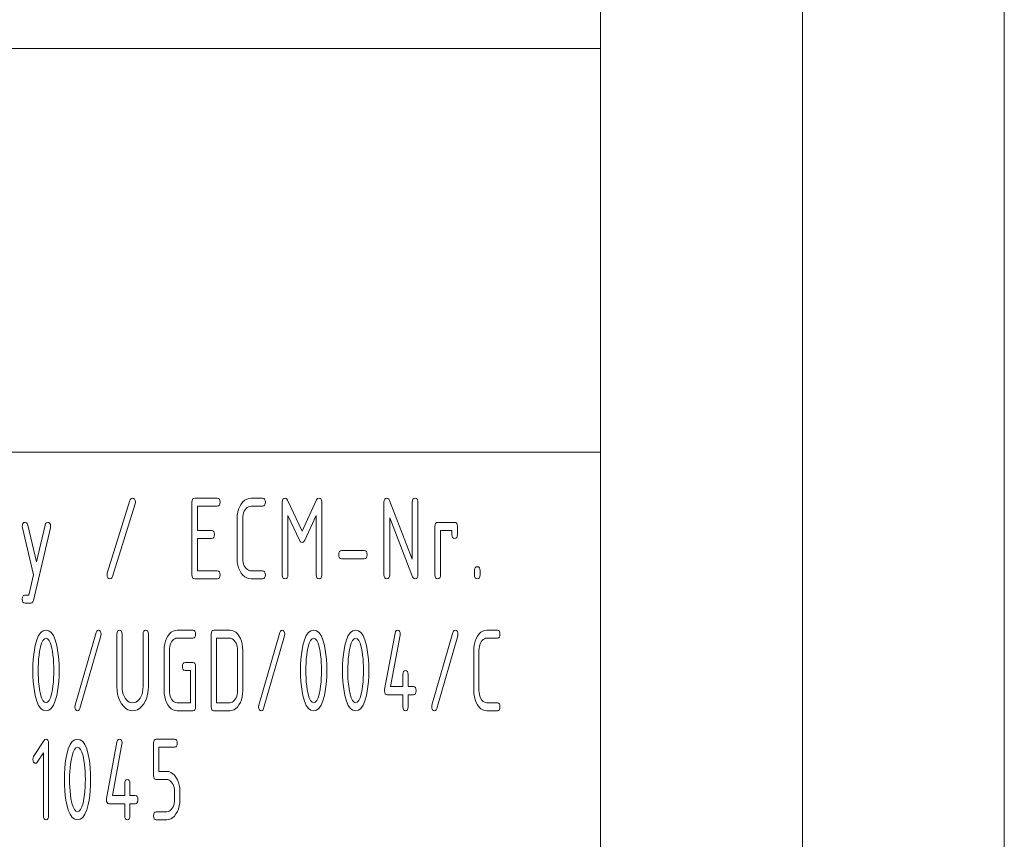
# Paper-space layout 'SHEET-001' of a CAD drawing. Units: millimetres. Extents: x 0 to 297, y 0 to 210.
# Drawn here: x 273 to 297, y 20 to 41 of the extents above; entities that cross this region are included whole.
import ezdxf

# ---------------------------------------------------------------- set-up
doc = ezdxf.new("R2010")
doc.units = ezdxf.units.MM
doc.layers.add('1', color=7, linetype='Continuous')

psp = doc.layouts.new('SHEET-001')

# ---------------------------------------------------------------- linework, layer by layer
at = {"layer": '1', "color": 18, "linetype": 'Continuous', "lineweight": 13}
for p, q in [((297, 0), (297, 210)), ((292, 5), (292, 195)), ((287, 10), (287, 190)), ((287, 40), (287, 50)), ((107, 40), (287, 40)), ((107, 40), (287, 40)), ((287, 40), (287, 10)), ((155, 30), (287, 30)), ((274.782, 27), (275.342, 28.8)), ((275.342, 28.8), (275.357, 28.833)), ((275.357, 28.833), (275.378, 28.852)), ((275.378, 28.852), (275.404, 28.859)), ((275.404, 28.859), (275.431, 28.852)), ((275.431, 28.852), (275.454, 28.83)), ((275.454, 28.83), (275.47, 28.798)), ((275.47, 28.798), (275.476, 28.76)), ((276.876, 28.759), (276.88, 28.803)), ((276.88, 28.803), (276.893, 28.834)), ((276.893, 28.834), (276.915, 28.853)), ((276.915, 28.853), (276.946, 28.859)), ((276.946, 28.859), (277.506, 28.859)), ((277.506, 28.859), (277.536, 28.853)), ((277.536, 28.853), (277.558, 28.834)), ((277.558, 28.834), (277.571, 28.803)), ((277.571, 28.803), (277.576, 28.759)), ((278.14, 28.765), (278.186, 28.806)), ((278.186, 28.806), (278.236, 28.835)), ((278.236, 28.835), (278.289, 28.853)), ((278.289, 28.853), (278.346, 28.859)), ((278.346, 28.859), (278.626, 28.859)), ((278.626, 28.859), (278.656, 28.853)), ((278.656, 28.853), (278.678, 28.834)), ((278.678, 28.834), (278.691, 28.803)), ((278.691, 28.803), (278.696, 28.759)), ((279.116, 28.759), (279.12, 28.803)), ((279.12, 28.803), (279.133, 28.834)), ((279.133, 28.834), (279.155, 28.853)), ((279.155, 28.853), (279.186, 28.859)), ((279.186, 28.859), (279.209, 28.853)), ((279.209, 28.853), (279.23, 28.837)), ((279.23, 28.837), (279.247, 28.809)), ((279.247, 28.809), (279.606, 28.041)), ((279.606, 28.041), (279.966, 28.815)), ((279.966, 28.815), (279.991, 28.848)), ((279.991, 28.848), (280.026, 28.859)), ((280.026, 28.859), (280.056, 28.853)), ((280.056, 28.853), (280.078, 28.834)), ((280.078, 28.834), (280.091, 28.803)), ((280.091, 28.803), (280.096, 28.759)), ((281.635, 28.759), (281.64, 28.803)), ((281.64, 28.803), (281.653, 28.834)), ((281.653, 28.834), (281.675, 28.853)), ((281.675, 28.853), (281.706, 28.859)), ((281.706, 28.859), (281.731, 28.852)), ((281.731, 28.852), (281.753, 28.833)), ((281.753, 28.833), (281.77, 28.8)), ((281.77, 28.8), (282.336, 27.345)), ((282.336, 28.759), (282.34, 28.803)), ((282.34, 28.803), (282.353, 28.834)), ((282.353, 28.834), (282.375, 28.853)), ((282.375, 28.853), (282.406, 28.859)), ((282.406, 28.859), (282.436, 28.853)), ((282.436, 28.853), (282.458, 28.834)), ((282.458, 28.834), (282.471, 28.803)), ((282.471, 28.803), (282.476, 28.759)), ((275.469, 28.718), (274.909, 26.918)), ((275.476, 28.76), (275.469, 28.718)), ((276.876, 26.959), (276.876, 28.759)), ((277.506, 28.659), (277.016, 28.659)), ((277.016, 28.659), (277.016, 28.059)), ((277.536, 28.665), (277.506, 28.659)), ((277.558, 28.684), (277.536, 28.665)), ((277.571, 28.715), (277.558, 28.684)), ((277.576, 28.759), (277.571, 28.715)), ((278.012, 28.515), (278.032, 28.586)), ((278.032, 28.586), (278.061, 28.651)), ((278.061, 28.651), (278.097, 28.712)), ((278.097, 28.712), (278.14, 28.765)), ((278.196, 28.571), (278.174, 28.534)), ((278.222, 28.603), (278.196, 28.571)), ((278.249, 28.627), (278.222, 28.603)), ((278.279, 28.645), (278.249, 28.627)), ((278.311, 28.655), (278.279, 28.645)), ((278.346, 28.659), (278.311, 28.655)), ((278.626, 28.659), (278.346, 28.659)), ((278.656, 28.665), (278.626, 28.659)), ((278.678, 28.684), (278.656, 28.665)), ((278.691, 28.715), (278.678, 28.684)), ((278.696, 28.759), (278.691, 28.715)), ((279.116, 26.959), (279.116, 28.759)), ((280.096, 28.759), (280.096, 26.959)), ((281.635, 26.959), (281.635, 28.759)), ((282.336, 27.345), (282.336, 28.759)), ((282.476, 28.759), (282.476, 26.959)), ((277.996, 28.359), (278, 28.439)), ((277.996, 27.359), (277.996, 28.359)), ((278, 28.439), (278.012, 28.515)), ((278.138, 28.407), (278.135, 28.359)), ((278.135, 28.359), (278.135, 27.359)), ((278.145, 28.452), (278.138, 28.407)), ((278.157, 28.495), (278.145, 28.452)), ((278.174, 28.534), (278.157, 28.495)), ((279.54, 27.819), (279.256, 28.43)), ((279.256, 28.43), (279.256, 26.959)), ((279.956, 28.43), (279.67, 27.819)), ((279.956, 26.959), (279.956, 28.43)), ((282.344, 26.909), (281.776, 28.374)), ((281.776, 28.374), (281.776, 26.959)), ((272.676, 28.159), (272.68, 28.203)), ((272.68, 28.127), (272.676, 28.159)), ((272.68, 28.203), (272.693, 28.234)), ((272.951, 26.959), (272.68, 28.127)), ((272.693, 28.234), (272.715, 28.253)), ((272.715, 28.253), (272.746, 28.259)), ((272.746, 28.259), (272.776, 28.251)), ((272.776, 28.251), (272.798, 28.229)), ((272.798, 28.229), (272.812, 28.191)), ((272.812, 28.191), (273.026, 27.277)), ((273.371, 28.127), (272.952, 26.327)), ((273.026, 27.277), (273.239, 28.191)), ((273.239, 28.191), (273.253, 28.229)), ((273.253, 28.229), (273.275, 28.251)), ((273.275, 28.251), (273.306, 28.259)), ((273.306, 28.259), (273.336, 28.253)), ((273.336, 28.253), (273.358, 28.234)), ((273.358, 28.234), (273.371, 28.203)), ((273.371, 28.203), (273.376, 28.159)), ((273.376, 28.159), (273.371, 28.127)), ((277.016, 28.059), (277.366, 28.059)), ((277.366, 28.059), (277.396, 28.053)), ((277.396, 28.053), (277.418, 28.034)), ((282.896, 28.159), (282.9, 28.203)), ((282.896, 26.959), (282.896, 28.159)), ((282.9, 28.203), (282.913, 28.234)), ((282.913, 28.234), (282.935, 28.253)), ((282.935, 28.253), (282.966, 28.259)), ((282.966, 28.259), (283.386, 28.259)), ((283.316, 28.059), (283.036, 28.059)), ((283.036, 28.059), (283.036, 26.959)), ((283.316, 27.959), (283.316, 28.059)), ((283.386, 28.259), (283.416, 28.253)), ((283.416, 28.253), (283.438, 28.234)), ((283.438, 28.234), (283.451, 28.203)), ((283.451, 28.203), (283.456, 28.159)), ((283.456, 28.159), (283.456, 27.959)), ((277.366, 27.859), (277.016, 27.859)), ((277.016, 27.859), (277.016, 27.059)), ((277.396, 27.865), (277.366, 27.859)), ((277.418, 27.884), (277.396, 27.865)), ((277.418, 28.034), (277.431, 28.003)), ((277.431, 27.915), (277.418, 27.884)), ((277.431, 28.003), (277.436, 27.959)), ((277.436, 27.959), (277.431, 27.915)), ((279.56, 27.786), (279.54, 27.819)), ((279.67, 27.819), (279.65, 27.786)), ((283.32, 27.915), (283.316, 27.959)), ((283.333, 27.884), (283.32, 27.915)), ((283.355, 27.865), (283.333, 27.884)), ((283.386, 27.859), (283.355, 27.865)), ((283.416, 27.865), (283.386, 27.859)), ((283.438, 27.884), (283.416, 27.865)), ((283.451, 27.915), (283.438, 27.884)), ((283.456, 27.959), (283.451, 27.915)), ((279.582, 27.766), (279.56, 27.786)), ((279.606, 27.759), (279.582, 27.766)), ((279.629, 27.766), (279.606, 27.759)), ((279.65, 27.786), (279.629, 27.766)), ((278, 27.278), (277.996, 27.359)), ((278.135, 27.359), (278.138, 27.311)), ((280.516, 27.459), (280.52, 27.503)), ((280.52, 27.415), (280.516, 27.459)), ((280.52, 27.503), (280.533, 27.534)), ((280.533, 27.384), (280.52, 27.415)), ((280.533, 27.534), (280.555, 27.553)), ((280.555, 27.365), (280.533, 27.384)), ((280.555, 27.553), (280.586, 27.559)), ((280.586, 27.359), (280.555, 27.365)), ((280.586, 27.559), (281.146, 27.559)), ((281.146, 27.359), (280.586, 27.359)), ((281.146, 27.559), (281.176, 27.553)), ((281.176, 27.365), (281.146, 27.359)), ((281.176, 27.553), (281.198, 27.534)), ((281.198, 27.384), (281.176, 27.365)), ((281.198, 27.534), (281.211, 27.503)), ((281.211, 27.415), (281.198, 27.384)), ((281.211, 27.503), (281.216, 27.459)), ((281.216, 27.459), (281.211, 27.415)), ((278.012, 27.202), (278, 27.278)), ((278.032, 27.132), (278.012, 27.202)), ((278.061, 27.065), (278.032, 27.132)), ((278.138, 27.311), (278.145, 27.265)), ((278.145, 27.265), (278.158, 27.223)), ((278.158, 27.223), (278.175, 27.183)), ((278.175, 27.183), (278.197, 27.147)), ((278.197, 27.147), (278.223, 27.115)), ((278.223, 27.115), (278.25, 27.09)), ((278.25, 27.09), (278.28, 27.073)), ((278.28, 27.073), (278.312, 27.062)), ((283.876, 27.059), (283.88, 27.103)), ((283.88, 27.103), (283.893, 27.134)), ((283.893, 27.134), (283.915, 27.153)), ((283.915, 27.153), (283.945, 27.159)), ((283.945, 27.159), (283.976, 27.153)), ((283.976, 27.153), (283.998, 27.134)), ((283.998, 27.134), (284.011, 27.103)), ((284.011, 27.103), (284.016, 27.059)), ((272.835, 26.459), (272.951, 26.959)), ((274.776, 26.959), (274.782, 27)), ((274.781, 26.921), (274.776, 26.959)), ((274.797, 26.888), (274.781, 26.921)), ((274.82, 26.866), (274.797, 26.888)), ((274.847, 26.859), (274.82, 26.866)), ((274.873, 26.865), (274.847, 26.859)), ((274.894, 26.885), (274.873, 26.865)), ((274.909, 26.918), (274.894, 26.885)), ((276.88, 26.915), (276.876, 26.959)), ((276.893, 26.884), (276.88, 26.915)), ((276.915, 26.865), (276.893, 26.884)), ((276.946, 26.859), (276.915, 26.865)), ((277.506, 26.859), (276.946, 26.859)), ((277.016, 27.059), (277.506, 27.059)), ((277.506, 27.059), (277.536, 27.053)), ((277.536, 26.865), (277.506, 26.859)), ((277.536, 27.053), (277.558, 27.034)), ((277.558, 26.884), (277.536, 26.865)), ((277.558, 27.034), (277.571, 27.003)), ((277.571, 26.915), (277.558, 26.884)), ((277.571, 27.003), (277.576, 26.959)), ((277.576, 26.959), (277.571, 26.915)), ((278.097, 27.004), (278.061, 27.065)), ((278.14, 26.952), (278.097, 27.004)), ((278.186, 26.911), (278.14, 26.952)), ((278.236, 26.882), (278.186, 26.911)), ((278.289, 26.865), (278.236, 26.882)), ((278.346, 26.859), (278.289, 26.865)), ((278.312, 27.062), (278.346, 27.059)), ((278.346, 27.059), (278.626, 27.059)), ((278.626, 26.859), (278.346, 26.859)), ((278.626, 27.059), (278.656, 27.053)), ((278.656, 26.865), (278.626, 26.859)), ((278.656, 27.053), (278.678, 27.034)), ((278.678, 26.884), (278.656, 26.865)), ((278.678, 27.034), (278.691, 27.003)), ((278.691, 26.915), (278.678, 26.884)), ((278.691, 27.003), (278.696, 26.959)), ((278.696, 26.959), (278.691, 26.915)), ((279.12, 26.915), (279.116, 26.959)), ((279.133, 26.884), (279.12, 26.915)), ((279.155, 26.865), (279.133, 26.884)), ((279.186, 26.859), (279.155, 26.865)), ((279.216, 26.865), (279.186, 26.859)), ((279.238, 26.884), (279.216, 26.865)), ((279.251, 26.915), (279.238, 26.884)), ((279.256, 26.959), (279.251, 26.915)), ((279.96, 26.915), (279.956, 26.959)), ((279.973, 26.884), (279.96, 26.915)), ((279.995, 26.865), (279.973, 26.884)), ((280.026, 26.859), (279.995, 26.865)), ((280.056, 26.865), (280.026, 26.859)), ((280.078, 26.884), (280.056, 26.865)), ((280.091, 26.915), (280.078, 26.884)), ((280.096, 26.959), (280.091, 26.915)), ((281.64, 26.915), (281.635, 26.959)), ((281.653, 26.884), (281.64, 26.915)), ((281.675, 26.865), (281.653, 26.884)), ((281.706, 26.859), (281.675, 26.865)), ((281.736, 26.865), (281.706, 26.859)), ((281.758, 26.884), (281.736, 26.865)), ((281.771, 26.915), (281.758, 26.884)), ((281.776, 26.959), (281.771, 26.915)), ((282.359, 26.881), (282.344, 26.909)), ((282.38, 26.864), (282.359, 26.881)), ((282.406, 26.859), (282.38, 26.864)), ((282.436, 26.865), (282.406, 26.859)), ((282.458, 26.884), (282.436, 26.865)), ((282.471, 26.915), (282.458, 26.884)), ((282.476, 26.959), (282.471, 26.915)), ((282.9, 26.915), (282.896, 26.959)), ((282.913, 26.884), (282.9, 26.915)), ((282.935, 26.865), (282.913, 26.884)), ((282.966, 26.859), (282.935, 26.865)), ((282.996, 26.865), (282.966, 26.859)), ((283.018, 26.884), (282.996, 26.865)), ((283.031, 26.915), (283.018, 26.884)), ((283.036, 26.959), (283.031, 26.915)), ((283.876, 26.959), (283.876, 27.059)), ((283.88, 26.915), (283.876, 26.959)), ((283.893, 26.884), (283.88, 26.915)), ((283.915, 26.865), (283.893, 26.884)), ((283.945, 26.859), (283.915, 26.865)), ((283.976, 26.865), (283.945, 26.859)), ((283.998, 26.884), (283.976, 26.865)), ((284.011, 26.915), (283.998, 26.884)), ((284.016, 26.959), (284.011, 26.915)), ((284.016, 27.059), (284.016, 26.959)), ((272.674, 26.359), (272.681, 26.405)), ((272.679, 26.315), (272.674, 26.359)), ((272.681, 26.405), (272.7, 26.438)), ((272.7, 26.438), (272.733, 26.456)), ((272.733, 26.456), (272.748, 26.457)), ((272.748, 26.457), (272.782, 26.458)), ((272.782, 26.458), (272.835, 26.459)), ((272.692, 26.284), (272.679, 26.315)), ((272.714, 26.265), (272.692, 26.284)), ((272.744, 26.259), (272.714, 26.265)), ((272.885, 26.259), (272.744, 26.259)), ((272.916, 26.266), (272.885, 26.259)), ((272.938, 26.289), (272.916, 26.266)), ((272.952, 26.327), (272.938, 26.289)), ((273.033, 25.346), (273.078, 25.453)), ((273.078, 25.453), (273.132, 25.529)), ((273.132, 25.529), (273.193, 25.574)), ((273.222, 25.376), (273.186, 25.336)), ((273.193, 25.574), (273.263, 25.59)), ((273.263, 25.39), (273.222, 25.376)), ((273.263, 25.59), (273.333, 25.574)), ((273.304, 25.376), (273.263, 25.39)), ((273.341, 25.336), (273.304, 25.376)), ((273.333, 25.574), (273.394, 25.528)), ((273.394, 25.528), (273.448, 25.452)), ((273.448, 25.452), (273.493, 25.345)), ((273.984, 23.73), (274.504, 25.53)), ((274.622, 25.449), (274.102, 23.649)), ((274.504, 25.53), (274.518, 25.563)), ((274.518, 25.563), (274.537, 25.583)), ((274.537, 25.583), (274.562, 25.59)), ((274.562, 25.59), (274.587, 25.582)), ((274.587, 25.582), (274.608, 25.561)), ((274.608, 25.561), (274.623, 25.529)), ((274.628, 25.491), (274.622, 25.449)), ((274.623, 25.529), (274.628, 25.491)), ((275.018, 25.49), (275.022, 25.533)), ((275.018, 24.19), (275.018, 25.49)), ((275.022, 25.533), (275.034, 25.565)), ((275.034, 25.565), (275.055, 25.583)), ((275.055, 25.583), (275.083, 25.59)), ((275.083, 25.59), (275.111, 25.583)), ((275.111, 25.583), (275.132, 25.565)), ((275.132, 25.565), (275.144, 25.533)), ((275.144, 25.533), (275.148, 25.49)), ((275.148, 25.49), (275.148, 24.19)), ((275.668, 25.49), (275.672, 25.533)), ((275.668, 24.19), (275.668, 25.49)), ((275.672, 25.533), (275.684, 25.565)), ((275.684, 25.565), (275.705, 25.583)), ((275.705, 25.583), (275.733, 25.59)), ((275.733, 25.59), (275.761, 25.583)), ((275.761, 25.583), (275.782, 25.565)), ((275.782, 25.565), (275.794, 25.533)), ((275.794, 25.533), (275.798, 25.49)), ((275.798, 25.49), (275.798, 24.19)), ((276.222, 25.316), (276.249, 25.382)), ((276.249, 25.382), (276.283, 25.443)), ((276.283, 25.443), (276.322, 25.495)), ((276.322, 25.495), (276.365, 25.537)), ((276.365, 25.537), (276.411, 25.566)), ((276.411, 25.566), (276.461, 25.584)), ((276.452, 25.375), (276.424, 25.358)), ((276.481, 25.386), (276.452, 25.375)), ((276.461, 25.584), (276.513, 25.59)), ((276.513, 25.39), (276.481, 25.386)), ((276.513, 25.59), (276.903, 25.59)), ((276.903, 25.39), (276.513, 25.39)), ((276.903, 25.59), (276.931, 25.583)), ((276.931, 25.396), (276.903, 25.39)), ((276.931, 25.583), (276.952, 25.565)), ((276.952, 25.415), (276.931, 25.396)), ((276.952, 25.565), (276.964, 25.533)), ((276.964, 25.446), (276.952, 25.415)), ((276.964, 25.533), (276.968, 25.49)), ((276.968, 25.49), (276.964, 25.446)), ((277.358, 25.49), (277.362, 25.533)), ((277.358, 23.69), (277.358, 25.49)), ((277.362, 25.533), (277.374, 25.565)), ((277.374, 25.565), (277.395, 25.583)), ((277.395, 25.583), (277.423, 25.59)), ((277.423, 25.59), (277.813, 25.59)), ((277.488, 25.39), (277.488, 23.79)), ((277.813, 25.39), (277.488, 25.39)), ((277.813, 25.59), (277.866, 25.584)), ((277.844, 25.386), (277.813, 25.39)), ((277.874, 25.375), (277.844, 25.386)), ((277.866, 25.584), (277.916, 25.566)), ((277.901, 25.358), (277.874, 25.375)), ((277.916, 25.566), (277.962, 25.537)), ((277.962, 25.537), (278.004, 25.496)), ((278.004, 25.496), (278.043, 25.444)), ((278.043, 25.444), (278.077, 25.384)), ((278.077, 25.384), (278.104, 25.318)), ((278.534, 23.73), (279.054, 25.53)), ((279.172, 25.449), (278.652, 23.649)), ((279.054, 25.53), (279.068, 25.563)), ((279.068, 25.563), (279.087, 25.583)), ((279.087, 25.583), (279.112, 25.59)), ((279.112, 25.59), (279.137, 25.582)), ((279.137, 25.582), (279.158, 25.561)), ((279.158, 25.561), (279.173, 25.529)), ((279.178, 25.491), (279.172, 25.449)), ((279.173, 25.529), (279.178, 25.491)), ((279.663, 25.346), (279.708, 25.453)), ((279.708, 25.453), (279.762, 25.529)), ((279.762, 25.529), (279.823, 25.574)), ((279.852, 25.376), (279.816, 25.336)), ((279.823, 25.574), (279.893, 25.59)), ((279.893, 25.39), (279.852, 25.376)), ((279.893, 25.59), (279.963, 25.574)), ((279.934, 25.376), (279.893, 25.39)), ((279.971, 25.336), (279.934, 25.376)), ((279.963, 25.574), (280.024, 25.528)), ((280.024, 25.528), (280.078, 25.452)), ((280.078, 25.452), (280.123, 25.345)), ((280.703, 25.346), (280.748, 25.453)), ((280.748, 25.453), (280.802, 25.529)), ((280.802, 25.529), (280.863, 25.574)), ((280.892, 25.376), (280.856, 25.336)), ((280.863, 25.574), (280.933, 25.59)), ((280.933, 25.39), (280.892, 25.376)), ((280.933, 25.59), (281.003, 25.574)), ((280.974, 25.376), (280.933, 25.39)), ((281.011, 25.336), (280.974, 25.376)), ((281.003, 25.574), (281.064, 25.528)), ((281.064, 25.528), (281.118, 25.452)), ((281.118, 25.452), (281.163, 25.345)), ((281.65, 24.117), (281.91, 25.517)), ((282.035, 25.461), (281.799, 24.19)), ((281.91, 25.517), (281.923, 25.557)), ((281.923, 25.557), (281.944, 25.581)), ((281.944, 25.581), (281.973, 25.59)), ((281.973, 25.59), (282.001, 25.583)), ((282.001, 25.583), (282.022, 25.565)), ((282.022, 25.565), (282.034, 25.533)), ((282.034, 25.533), (282.038, 25.49)), ((282.038, 25.49), (282.035, 25.461)), ((282.824, 23.73), (283.344, 25.53)), ((283.462, 25.449), (282.942, 23.649)), ((283.344, 25.53), (283.358, 25.563)), ((283.358, 25.563), (283.377, 25.583)), ((283.377, 25.583), (283.402, 25.59)), ((283.402, 25.59), (283.427, 25.582)), ((283.427, 25.582), (283.448, 25.561)), ((283.448, 25.561), (283.463, 25.529)), ((283.468, 25.491), (283.462, 25.449)), ((283.463, 25.529), (283.468, 25.491)), ((283.892, 25.316), (283.919, 25.382)), ((283.919, 25.382), (283.953, 25.443)), ((283.953, 25.443), (283.992, 25.495)), ((283.992, 25.495), (284.035, 25.537)), ((284.035, 25.537), (284.081, 25.566)), ((284.081, 25.566), (284.131, 25.584)), ((284.122, 25.375), (284.094, 25.358)), ((284.151, 25.386), (284.122, 25.375)), ((284.131, 25.584), (284.183, 25.59)), ((284.183, 25.39), (284.151, 25.386)), ((284.183, 25.59), (284.443, 25.59)), ((284.443, 25.39), (284.183, 25.39)), ((284.443, 25.59), (284.471, 25.583)), ((284.471, 25.396), (284.443, 25.39)), ((284.471, 25.583), (284.492, 25.565)), ((284.492, 25.415), (284.471, 25.396)), ((284.492, 25.565), (284.504, 25.533)), ((284.504, 25.446), (284.492, 25.415)), ((284.504, 25.533), (284.508, 25.49)), ((284.508, 25.49), (284.504, 25.446)), ((272.975, 25.101), (272.995, 25.209)), ((272.995, 25.209), (273.033, 25.346)), ((273.127, 25.176), (273.103, 25.056)), ((273.154, 25.27), (273.127, 25.176)), ((273.186, 25.336), (273.154, 25.27)), ((273.373, 25.27), (273.341, 25.336)), ((273.4, 25.177), (273.373, 25.27)), ((273.424, 25.058), (273.4, 25.177)), ((273.493, 25.345), (273.531, 25.208)), ((273.531, 25.208), (273.551, 25.1)), ((276.188, 25.09), (276.192, 25.17)), ((276.192, 25.17), (276.203, 25.246)), ((276.203, 25.246), (276.222, 25.316)), ((276.32, 25.138), (276.318, 25.09)), ((276.327, 25.183), (276.32, 25.138)), ((276.338, 25.226), (276.327, 25.183)), ((276.354, 25.265), (276.338, 25.226)), ((276.374, 25.302), (276.354, 25.265)), ((276.398, 25.333), (276.374, 25.302)), ((276.424, 25.358), (276.398, 25.333)), ((277.927, 25.333), (277.901, 25.358)), ((277.951, 25.302), (277.927, 25.333)), ((277.971, 25.265), (277.951, 25.302)), ((277.987, 25.226), (277.971, 25.265)), ((277.999, 25.183), (277.987, 25.226)), ((278.006, 25.138), (277.999, 25.183)), ((278.008, 25.09), (278.006, 25.138)), ((278.104, 25.318), (278.123, 25.247)), ((278.123, 25.247), (278.134, 25.171)), ((278.134, 25.171), (278.138, 25.09)), ((279.605, 25.101), (279.625, 25.209)), ((279.625, 25.209), (279.663, 25.346)), ((279.757, 25.176), (279.733, 25.056)), ((279.784, 25.27), (279.757, 25.176)), ((279.816, 25.336), (279.784, 25.27)), ((280.003, 25.27), (279.971, 25.336)), ((280.03, 25.177), (280.003, 25.27)), ((280.054, 25.058), (280.03, 25.177)), ((280.123, 25.345), (280.161, 25.208)), ((280.161, 25.208), (280.181, 25.1)), ((280.645, 25.101), (280.665, 25.209)), ((280.665, 25.209), (280.703, 25.346)), ((280.797, 25.176), (280.773, 25.056)), ((280.824, 25.27), (280.797, 25.176)), ((280.856, 25.336), (280.824, 25.27)), ((281.043, 25.27), (281.011, 25.336)), ((281.07, 25.177), (281.043, 25.27)), ((281.094, 25.058), (281.07, 25.177)), ((281.163, 25.345), (281.201, 25.208)), ((281.201, 25.208), (281.221, 25.1)), ((283.858, 25.09), (283.862, 25.17)), ((283.862, 25.17), (283.873, 25.246)), ((283.873, 25.246), (283.892, 25.316)), ((283.99, 25.138), (283.988, 25.09)), ((283.997, 25.183), (283.99, 25.138)), ((284.008, 25.226), (283.997, 25.183)), ((284.024, 25.265), (284.008, 25.226)), ((284.044, 25.302), (284.024, 25.265)), ((284.068, 25.333), (284.044, 25.302)), ((284.094, 25.358), (284.068, 25.333)), ((272.947, 24.861), (272.959, 24.985)), ((272.959, 24.985), (272.975, 25.101)), ((273.091, 24.966), (273.081, 24.874)), ((273.103, 25.056), (273.091, 24.966)), ((273.436, 24.969), (273.424, 25.058)), ((273.446, 24.877), (273.436, 24.969)), ((273.452, 24.784), (273.446, 24.877)), ((273.551, 25.1), (273.567, 24.984)), ((273.567, 24.984), (273.579, 24.86)), ((276.188, 24.09), (276.188, 25.09)), ((276.318, 25.09), (276.318, 24.09)), ((278.008, 24.09), (278.008, 25.09)), ((278.138, 25.09), (278.138, 24.09)), ((279.577, 24.861), (279.589, 24.985)), ((279.589, 24.985), (279.605, 25.101)), ((279.721, 24.966), (279.711, 24.874)), ((279.733, 25.056), (279.721, 24.966)), ((280.066, 24.969), (280.054, 25.058)), ((280.076, 24.877), (280.066, 24.969)), ((280.082, 24.784), (280.076, 24.877)), ((280.181, 25.1), (280.197, 24.984)), ((280.197, 24.984), (280.209, 24.86)), ((280.617, 24.861), (280.629, 24.985)), ((280.629, 24.985), (280.645, 25.101)), ((280.761, 24.966), (280.751, 24.874)), ((280.773, 25.056), (280.761, 24.966)), ((281.106, 24.969), (281.094, 25.058)), ((281.116, 24.877), (281.106, 24.969)), ((281.122, 24.784), (281.116, 24.877)), ((281.221, 25.1), (281.237, 24.984)), ((281.237, 24.984), (281.249, 24.86)), ((283.858, 24.09), (283.858, 25.09)), ((283.988, 25.09), (283.988, 24.09)), ((272.938, 24.59), (272.94, 24.729)), ((272.94, 24.729), (272.947, 24.861)), ((273.069, 24.686), (273.068, 24.59)), ((273.074, 24.781), (273.069, 24.686)), ((273.081, 24.874), (273.074, 24.781)), ((273.457, 24.688), (273.452, 24.784)), ((273.458, 24.59), (273.457, 24.688)), ((273.579, 24.86), (273.586, 24.729)), ((273.586, 24.729), (273.588, 24.59)), ((276.643, 24.69), (276.647, 24.733)), ((276.647, 24.646), (276.643, 24.69)), ((276.647, 24.733), (276.659, 24.765)), ((276.659, 24.615), (276.647, 24.646)), ((276.659, 24.765), (276.68, 24.783)), ((276.68, 24.783), (276.708, 24.79)), ((276.708, 24.79), (276.903, 24.79)), ((276.903, 24.79), (276.931, 24.783)), ((276.931, 24.783), (276.952, 24.765)), ((276.952, 24.765), (276.964, 24.733)), ((276.964, 24.733), (276.968, 24.69)), ((276.968, 24.69), (276.968, 23.69)), ((279.568, 24.59), (279.57, 24.729)), ((279.57, 24.729), (279.577, 24.861)), ((279.699, 24.686), (279.698, 24.59)), ((279.704, 24.781), (279.699, 24.686)), ((279.711, 24.874), (279.704, 24.781)), ((280.087, 24.688), (280.082, 24.784)), ((280.088, 24.59), (280.087, 24.688)), ((280.209, 24.86), (280.216, 24.729)), ((280.216, 24.729), (280.218, 24.59)), ((280.608, 24.59), (280.61, 24.729)), ((280.61, 24.729), (280.617, 24.861)), ((280.739, 24.686), (280.738, 24.59)), ((280.744, 24.781), (280.739, 24.686)), ((280.751, 24.874), (280.744, 24.781)), ((281.127, 24.688), (281.122, 24.784)), ((281.128, 24.59), (281.127, 24.688)), ((281.249, 24.86), (281.256, 24.729)), ((281.256, 24.729), (281.258, 24.59)), ((272.94, 24.45), (272.938, 24.59)), ((272.947, 24.318), (272.94, 24.45)), ((273.068, 24.59), (273.069, 24.492)), ((273.069, 24.492), (273.074, 24.396)), ((273.074, 24.396), (273.08, 24.302)), ((273.446, 24.302), (273.452, 24.396)), ((273.452, 24.396), (273.457, 24.492)), ((273.457, 24.492), (273.458, 24.59)), ((273.586, 24.45), (273.579, 24.319)), ((273.588, 24.59), (273.586, 24.45)), ((276.68, 24.596), (276.659, 24.615)), ((276.708, 24.59), (276.68, 24.596)), ((276.838, 24.59), (276.708, 24.59)), ((276.838, 23.79), (276.838, 24.59)), ((279.57, 24.45), (279.568, 24.59)), ((279.577, 24.318), (279.57, 24.45)), ((279.698, 24.59), (279.699, 24.492)), ((279.699, 24.492), (279.704, 24.396)), ((279.704, 24.396), (279.71, 24.302)), ((280.076, 24.302), (280.082, 24.396)), ((280.082, 24.396), (280.087, 24.492)), ((280.087, 24.492), (280.088, 24.59)), ((280.216, 24.45), (280.209, 24.319)), ((280.218, 24.59), (280.216, 24.45)), ((280.61, 24.45), (280.608, 24.59)), ((280.617, 24.318), (280.61, 24.45)), ((280.738, 24.59), (280.739, 24.492)), ((280.739, 24.492), (280.743, 24.396)), ((280.743, 24.396), (280.75, 24.302)), ((281.116, 24.302), (281.122, 24.396)), ((281.122, 24.396), (281.127, 24.492)), ((281.127, 24.492), (281.128, 24.59)), ((281.256, 24.45), (281.249, 24.319)), ((281.258, 24.59), (281.256, 24.45)), ((282.103, 24.49), (282.107, 24.533)), ((282.103, 24.19), (282.103, 24.49)), ((282.107, 24.533), (282.119, 24.565)), ((282.119, 24.565), (282.14, 24.583)), ((282.14, 24.583), (282.168, 24.59)), ((282.168, 24.59), (282.196, 24.583)), ((282.196, 24.583), (282.217, 24.565)), ((282.217, 24.565), (282.229, 24.533)), ((282.229, 24.533), (282.233, 24.49)), ((282.233, 24.49), (282.233, 24.19)), ((272.959, 24.194), (272.947, 24.318)), ((272.975, 24.078), (272.959, 24.194)), ((273.08, 24.302), (273.09, 24.211)), ((273.09, 24.211), (273.102, 24.121)), ((273.424, 24.121), (273.436, 24.211)), ((273.436, 24.211), (273.446, 24.302)), ((273.567, 24.195), (273.551, 24.079)), ((273.579, 24.319), (273.567, 24.195)), ((275.023, 24.093), (275.018, 24.19)), ((275.148, 24.19), (275.151, 24.124)), ((275.665, 24.124), (275.668, 24.19)), ((275.798, 24.19), (275.793, 24.093)), ((279.589, 24.194), (279.577, 24.318)), ((279.605, 24.078), (279.589, 24.194)), ((279.71, 24.302), (279.72, 24.211)), ((279.72, 24.211), (279.732, 24.121)), ((280.054, 24.121), (280.066, 24.211)), ((280.066, 24.211), (280.076, 24.302)), ((280.197, 24.195), (280.181, 24.079)), ((280.209, 24.319), (280.197, 24.195)), ((280.629, 24.194), (280.617, 24.318)), ((280.645, 24.078), (280.629, 24.194)), ((280.75, 24.302), (280.76, 24.211)), ((280.76, 24.211), (280.772, 24.121)), ((281.094, 24.121), (281.106, 24.211)), ((281.106, 24.211), (281.116, 24.302)), ((281.237, 24.195), (281.221, 24.079)), ((281.249, 24.319), (281.237, 24.195)), ((281.799, 24.19), (282.103, 24.19)), ((282.233, 24.19), (282.363, 24.19)), ((282.363, 24.19), (282.391, 24.183)), ((282.391, 24.183), (282.412, 24.165)), ((282.412, 24.165), (282.424, 24.133)), ((272.995, 23.97), (272.975, 24.078)), ((273.033, 23.833), (272.995, 23.97)), ((273.102, 24.121), (273.126, 24.002)), ((273.126, 24.002), (273.153, 23.909)), ((273.153, 23.909), (273.185, 23.843)), ((273.341, 23.843), (273.373, 23.909)), ((273.373, 23.909), (273.4, 24.002)), ((273.4, 24.002), (273.424, 24.121)), ((273.531, 23.971), (273.493, 23.834)), ((273.551, 24.079), (273.531, 23.971)), ((275.036, 24.002), (275.023, 24.093)), ((275.059, 23.918), (275.036, 24.002)), ((275.091, 23.839), (275.059, 23.918)), ((275.151, 24.124), (275.16, 24.063)), ((275.16, 24.063), (275.175, 24.006)), ((275.175, 24.006), (275.196, 23.953)), ((275.196, 23.953), (275.223, 23.905)), ((275.223, 23.905), (275.255, 23.863)), ((275.561, 23.863), (275.592, 23.905)), ((275.592, 23.905), (275.619, 23.953)), ((275.619, 23.953), (275.641, 24.006)), ((275.641, 24.006), (275.656, 24.063)), ((275.656, 24.063), (275.665, 24.124)), ((275.757, 23.918), (275.725, 23.839)), ((275.78, 24.002), (275.757, 23.918)), ((275.793, 24.093), (275.78, 24.002)), ((276.192, 24.009), (276.188, 24.09)), ((276.203, 23.933), (276.192, 24.009)), ((276.222, 23.862), (276.203, 23.933)), ((276.318, 24.09), (276.32, 24.041)), ((276.32, 24.041), (276.327, 23.995)), ((276.327, 23.995), (276.338, 23.952)), ((276.338, 23.952), (276.354, 23.913)), ((276.354, 23.913), (276.374, 23.876)), ((277.951, 23.877), (277.971, 23.914)), ((277.971, 23.914), (277.987, 23.954)), ((277.987, 23.954), (277.999, 23.996)), ((277.999, 23.996), (278.006, 24.041)), ((278.006, 24.041), (278.008, 24.09)), ((278.123, 23.933), (278.104, 23.862)), ((278.134, 24.009), (278.123, 23.933)), ((278.138, 24.09), (278.134, 24.009)), ((279.625, 23.97), (279.605, 24.078)), ((279.663, 23.833), (279.625, 23.97)), ((279.732, 24.121), (279.756, 24.002)), ((279.756, 24.002), (279.783, 23.909)), ((279.783, 23.909), (279.815, 23.843)), ((279.971, 23.843), (280.003, 23.909)), ((280.003, 23.909), (280.03, 24.002)), ((280.03, 24.002), (280.054, 24.121)), ((280.161, 23.971), (280.123, 23.834)), ((280.181, 24.079), (280.161, 23.971)), ((280.665, 23.97), (280.645, 24.078)), ((280.703, 23.833), (280.665, 23.97)), ((280.772, 24.121), (280.796, 24.002)), ((280.796, 24.002), (280.823, 23.909)), ((280.823, 23.909), (280.855, 23.843)), ((281.011, 23.843), (281.043, 23.909)), ((281.043, 23.909), (281.07, 24.002)), ((281.07, 24.002), (281.094, 24.121)), ((281.201, 23.971), (281.163, 23.834)), ((281.221, 24.079), (281.201, 23.971)), ((281.648, 24.09), (281.65, 24.117)), ((281.652, 24.046), (281.648, 24.09)), ((281.664, 24.015), (281.652, 24.046)), ((281.685, 23.996), (281.664, 24.015)), ((281.713, 23.99), (281.685, 23.996)), ((282.103, 23.99), (281.713, 23.99)), ((282.103, 23.69), (282.103, 23.99)), ((282.363, 23.99), (282.233, 23.99)), ((282.233, 23.99), (282.233, 23.69)), ((282.391, 23.996), (282.363, 23.99)), ((282.412, 24.015), (282.391, 23.996)), ((282.424, 24.046), (282.412, 24.015)), ((282.424, 24.133), (282.428, 24.09)), ((282.428, 24.09), (282.424, 24.046)), ((283.862, 24.009), (283.858, 24.09)), ((283.873, 23.933), (283.862, 24.009)), ((283.892, 23.862), (283.873, 23.933)), ((283.988, 24.09), (283.99, 24.041)), ((283.99, 24.041), (283.997, 23.996)), ((283.997, 23.996), (284.009, 23.954)), ((284.009, 23.954), (284.025, 23.914)), ((284.025, 23.914), (284.045, 23.877)), ((273.078, 23.726), (273.033, 23.833)), ((273.132, 23.65), (273.078, 23.726)), ((273.185, 23.843), (273.222, 23.803)), ((273.222, 23.803), (273.263, 23.79)), ((273.263, 23.79), (273.304, 23.803)), ((273.304, 23.803), (273.341, 23.843)), ((273.448, 23.727), (273.394, 23.651)), ((273.493, 23.834), (273.448, 23.727)), ((273.978, 23.69), (273.984, 23.73)), ((273.983, 23.651), (273.978, 23.69)), ((275.132, 23.765), (275.091, 23.839)), ((275.18, 23.702), (275.132, 23.765)), ((275.231, 23.653), (275.18, 23.702)), ((275.255, 23.863), (275.289, 23.831)), ((275.289, 23.831), (275.326, 23.808)), ((275.326, 23.808), (275.366, 23.794)), ((275.366, 23.794), (275.408, 23.79)), ((275.408, 23.79), (275.45, 23.794)), ((275.45, 23.794), (275.49, 23.808)), ((275.49, 23.808), (275.527, 23.831)), ((275.527, 23.831), (275.561, 23.863)), ((275.636, 23.702), (275.585, 23.653)), ((275.684, 23.765), (275.636, 23.702)), ((275.725, 23.839), (275.684, 23.765)), ((276.249, 23.796), (276.222, 23.862)), ((276.283, 23.735), (276.249, 23.796)), ((276.322, 23.683), (276.283, 23.735)), ((276.365, 23.642), (276.322, 23.683)), ((276.374, 23.876), (276.398, 23.845)), ((276.398, 23.845), (276.424, 23.821)), ((276.424, 23.821), (276.452, 23.803)), ((276.452, 23.803), (276.481, 23.793)), ((276.481, 23.793), (276.513, 23.79)), ((276.513, 23.79), (276.838, 23.79)), ((276.968, 23.69), (276.964, 23.646)), ((277.362, 23.646), (277.358, 23.69)), ((277.488, 23.79), (277.813, 23.79)), ((277.813, 23.79), (277.844, 23.793)), ((277.844, 23.793), (277.874, 23.804)), ((277.874, 23.804), (277.901, 23.821)), ((277.901, 23.821), (277.927, 23.846)), ((277.927, 23.846), (277.951, 23.877)), ((278.003, 23.683), (277.96, 23.642)), ((278.042, 23.735), (278.003, 23.683)), ((278.077, 23.796), (278.042, 23.735)), ((278.104, 23.862), (278.077, 23.796)), ((278.528, 23.69), (278.534, 23.73)), ((278.533, 23.651), (278.528, 23.69)), ((279.708, 23.726), (279.663, 23.833)), ((279.762, 23.65), (279.708, 23.726)), ((279.815, 23.843), (279.852, 23.803)), ((279.852, 23.803), (279.893, 23.79)), ((279.893, 23.79), (279.934, 23.803)), ((279.934, 23.803), (279.971, 23.843)), ((280.078, 23.727), (280.024, 23.651)), ((280.123, 23.834), (280.078, 23.727)), ((280.748, 23.726), (280.703, 23.833)), ((280.802, 23.65), (280.748, 23.726)), ((280.855, 23.843), (280.892, 23.803)), ((280.892, 23.803), (280.933, 23.79)), ((280.933, 23.79), (280.974, 23.803)), ((280.974, 23.803), (281.011, 23.843)), ((281.118, 23.727), (281.064, 23.651)), ((281.163, 23.834), (281.118, 23.727)), ((282.107, 23.646), (282.103, 23.69)), ((282.233, 23.69), (282.229, 23.646)), ((282.818, 23.69), (282.824, 23.73)), ((282.823, 23.651), (282.818, 23.69)), ((283.919, 23.796), (283.892, 23.862)), ((283.953, 23.735), (283.919, 23.796)), ((283.992, 23.683), (283.953, 23.735)), ((284.035, 23.642), (283.992, 23.683)), ((284.045, 23.877), (284.069, 23.846)), ((284.069, 23.846), (284.095, 23.821)), ((284.095, 23.821), (284.122, 23.804)), ((284.122, 23.804), (284.152, 23.793)), ((284.152, 23.793), (284.183, 23.79)), ((284.183, 23.79), (284.443, 23.79)), ((284.443, 23.79), (284.471, 23.783)), ((284.471, 23.783), (284.492, 23.765)), ((284.492, 23.765), (284.504, 23.733)), ((284.504, 23.733), (284.508, 23.69)), ((284.508, 23.69), (284.504, 23.646)), ((273.193, 23.605), (273.132, 23.65)), ((273.263, 23.59), (273.193, 23.605)), ((273.333, 23.605), (273.263, 23.59)), ((273.394, 23.651), (273.333, 23.605)), ((273.998, 23.618), (273.983, 23.651)), ((274.019, 23.597), (273.998, 23.618)), ((274.044, 23.59), (274.019, 23.597)), ((274.069, 23.596), (274.044, 23.59)), ((274.088, 23.616), (274.069, 23.596)), ((274.102, 23.649), (274.088, 23.616)), ((275.286, 23.618), (275.231, 23.653)), ((275.345, 23.597), (275.286, 23.618)), ((275.408, 23.59), (275.345, 23.597)), ((275.471, 23.597), (275.408, 23.59)), ((275.53, 23.618), (275.471, 23.597)), ((275.585, 23.653), (275.53, 23.618)), ((276.411, 23.613), (276.365, 23.642)), ((276.461, 23.595), (276.411, 23.613)), ((276.513, 23.59), (276.461, 23.595)), ((276.903, 23.59), (276.513, 23.59)), ((276.931, 23.596), (276.903, 23.59)), ((276.952, 23.615), (276.931, 23.596)), ((276.964, 23.646), (276.952, 23.615)), ((277.374, 23.615), (277.362, 23.646)), ((277.395, 23.596), (277.374, 23.615)), ((277.423, 23.59), (277.395, 23.596)), ((277.813, 23.59), (277.423, 23.59)), ((277.865, 23.595), (277.813, 23.59)), ((277.914, 23.613), (277.865, 23.595)), ((277.96, 23.642), (277.914, 23.613)), ((278.548, 23.618), (278.533, 23.651)), ((278.569, 23.597), (278.548, 23.618)), ((278.594, 23.59), (278.569, 23.597)), ((278.619, 23.596), (278.594, 23.59)), ((278.638, 23.616), (278.619, 23.596)), ((278.652, 23.649), (278.638, 23.616)), ((279.823, 23.605), (279.762, 23.65)), ((279.893, 23.59), (279.823, 23.605)), ((279.963, 23.605), (279.893, 23.59)), ((280.024, 23.651), (279.963, 23.605)), ((280.863, 23.605), (280.802, 23.65)), ((280.933, 23.59), (280.863, 23.605)), ((281.003, 23.605), (280.933, 23.59)), ((281.064, 23.651), (281.003, 23.605)), ((282.119, 23.615), (282.107, 23.646)), ((282.14, 23.596), (282.119, 23.615)), ((282.168, 23.59), (282.14, 23.596)), ((282.196, 23.596), (282.168, 23.59)), ((282.217, 23.615), (282.196, 23.596)), ((282.229, 23.646), (282.217, 23.615)), ((282.838, 23.618), (282.823, 23.651)), ((282.859, 23.597), (282.838, 23.618)), ((282.884, 23.59), (282.859, 23.597)), ((282.909, 23.596), (282.884, 23.59)), ((282.928, 23.616), (282.909, 23.596)), ((282.942, 23.649), (282.928, 23.616)), ((284.081, 23.613), (284.035, 23.642)), ((284.131, 23.595), (284.081, 23.613)), ((284.183, 23.59), (284.131, 23.595)), ((284.443, 23.59), (284.183, 23.59)), ((284.471, 23.596), (284.443, 23.59)), ((284.492, 23.615), (284.471, 23.596)), ((284.504, 23.646), (284.492, 23.615)), ((272.957, 22.459), (273.211, 22.85)), ((273.211, 22.85), (273.237, 22.88)), ((273.237, 22.88), (273.263, 22.89)), ((273.263, 22.89), (273.291, 22.883)), ((273.291, 22.883), (273.312, 22.865)), ((273.312, 22.865), (273.324, 22.833)), ((273.324, 22.833), (273.328, 22.79)), ((273.328, 22.79), (273.328, 20.99)), ((273.813, 22.646), (273.858, 22.753)), ((273.858, 22.753), (273.912, 22.829)), ((273.912, 22.829), (273.973, 22.874)), ((273.973, 22.874), (274.043, 22.89)), ((274.043, 22.69), (274.002, 22.676)), ((274.043, 22.89), (274.113, 22.874)), ((274.084, 22.676), (274.043, 22.69)), ((274.113, 22.874), (274.174, 22.828)), ((274.174, 22.828), (274.228, 22.752)), ((274.228, 22.752), (274.273, 22.645)), ((274.76, 21.417), (275.02, 22.817)), ((275.145, 22.761), (274.909, 21.49)), ((275.02, 22.817), (275.033, 22.857)), ((275.033, 22.857), (275.054, 22.881)), ((275.054, 22.881), (275.083, 22.89)), ((275.083, 22.89), (275.111, 22.883)), ((275.111, 22.883), (275.132, 22.865)), ((275.132, 22.865), (275.144, 22.833)), ((275.144, 22.833), (275.148, 22.79)), ((275.148, 22.79), (275.145, 22.761)), ((275.928, 22.79), (275.932, 22.833)), ((275.928, 21.99), (275.928, 22.79)), ((275.932, 22.833), (275.944, 22.865)), ((275.944, 22.865), (275.965, 22.883)), ((275.965, 22.883), (275.993, 22.89)), ((275.993, 22.89), (276.448, 22.89)), ((276.448, 22.69), (276.058, 22.69)), ((276.058, 22.69), (276.058, 22.09)), ((276.448, 22.89), (276.476, 22.883)), ((276.476, 22.696), (276.448, 22.69)), ((276.476, 22.883), (276.497, 22.865)), ((276.497, 22.715), (276.476, 22.696)), ((276.497, 22.865), (276.509, 22.833)), ((276.509, 22.746), (276.497, 22.715)), ((276.509, 22.833), (276.513, 22.79)), ((276.513, 22.79), (276.509, 22.746)), ((272.943, 22.427), (272.957, 22.459)), ((273.198, 22.549), (273.048, 22.318)), ((273.198, 20.99), (273.198, 22.549)), ((273.755, 22.401), (273.775, 22.509)), ((273.775, 22.509), (273.813, 22.646)), ((273.907, 22.476), (273.883, 22.356)), ((273.934, 22.57), (273.907, 22.476)), ((273.966, 22.636), (273.934, 22.57)), ((274.002, 22.676), (273.966, 22.636)), ((274.121, 22.636), (274.084, 22.676)), ((274.153, 22.57), (274.121, 22.636)), ((274.18, 22.477), (274.153, 22.57)), ((274.204, 22.358), (274.18, 22.477)), ((274.273, 22.645), (274.311, 22.508)), ((274.311, 22.508), (274.331, 22.4)), ((272.938, 22.39), (272.943, 22.427)), ((272.942, 22.346), (272.938, 22.39)), ((272.954, 22.315), (272.942, 22.346)), ((272.975, 22.296), (272.954, 22.315)), ((273.003, 22.29), (272.975, 22.296)), ((273.028, 22.297), (273.003, 22.29)), ((273.048, 22.318), (273.028, 22.297)), ((273.727, 22.161), (273.739, 22.285)), ((273.739, 22.285), (273.755, 22.401)), ((273.871, 22.266), (273.861, 22.174)), ((273.883, 22.356), (273.871, 22.266)), ((274.216, 22.269), (274.204, 22.358)), ((274.226, 22.177), (274.216, 22.269)), ((274.331, 22.4), (274.347, 22.284)), ((274.347, 22.284), (274.359, 22.16)), ((273.718, 21.89), (273.72, 22.029)), ((273.72, 22.029), (273.727, 22.161)), ((273.849, 21.986), (273.848, 21.89)), ((273.854, 22.081), (273.849, 21.986)), ((273.861, 22.174), (273.854, 22.081)), ((274.232, 22.084), (274.226, 22.177)), ((274.237, 21.988), (274.232, 22.084)), ((274.238, 21.89), (274.237, 21.988)), ((274.359, 22.16), (274.366, 22.029)), ((274.366, 22.029), (274.368, 21.89)), ((275.932, 21.946), (275.928, 21.99)), ((276.058, 22.09), (276.253, 22.09)), ((276.253, 22.09), (276.305, 22.084)), ((276.305, 22.084), (276.354, 22.066)), ((276.354, 22.066), (276.4, 22.037)), ((276.4, 22.037), (276.443, 21.996)), ((276.443, 21.996), (276.482, 21.943)), ((273.72, 21.75), (273.718, 21.89)), ((273.727, 21.618), (273.72, 21.75)), ((273.848, 21.89), (273.849, 21.792)), ((273.849, 21.792), (273.854, 21.696)), ((274.232, 21.696), (274.237, 21.792)), ((274.237, 21.792), (274.238, 21.89)), ((274.366, 21.75), (274.359, 21.619)), ((274.368, 21.89), (274.366, 21.75)), ((275.213, 21.79), (275.217, 21.833)), ((275.213, 21.49), (275.213, 21.79)), ((275.217, 21.833), (275.229, 21.865)), ((275.229, 21.865), (275.25, 21.883)), ((275.25, 21.883), (275.278, 21.89)), ((275.278, 21.89), (275.306, 21.883)), ((275.306, 21.883), (275.327, 21.865)), ((275.327, 21.865), (275.339, 21.833)), ((275.339, 21.833), (275.343, 21.79)), ((275.343, 21.79), (275.343, 21.49)), ((275.944, 21.915), (275.932, 21.946)), ((275.965, 21.896), (275.944, 21.915)), ((275.993, 21.89), (275.965, 21.896)), ((276.253, 21.89), (275.993, 21.89)), ((276.284, 21.886), (276.253, 21.89)), ((276.314, 21.875), (276.284, 21.886)), ((276.341, 21.858), (276.314, 21.875)), ((276.367, 21.833), (276.341, 21.858)), ((276.391, 21.802), (276.367, 21.833)), ((276.411, 21.765), (276.391, 21.802)), ((276.427, 21.726), (276.411, 21.765)), ((276.439, 21.683), (276.427, 21.726)), ((276.482, 21.943), (276.517, 21.881)), ((276.517, 21.881), (276.544, 21.816)), ((276.544, 21.816), (276.563, 21.745)), ((276.563, 21.745), (276.574, 21.67)), ((273.739, 21.494), (273.727, 21.618)), ((273.755, 21.378), (273.739, 21.494)), ((273.854, 21.696), (273.86, 21.602)), ((273.86, 21.602), (273.87, 21.511)), ((273.87, 21.511), (273.882, 21.421)), ((274.204, 21.421), (274.216, 21.511)), ((274.216, 21.511), (274.226, 21.602)), ((274.226, 21.602), (274.232, 21.696)), ((274.347, 21.495), (274.331, 21.38)), ((274.359, 21.619), (274.347, 21.495)), ((274.909, 21.49), (275.213, 21.49)), ((275.343, 21.49), (275.473, 21.49)), ((275.473, 21.49), (275.501, 21.483)), ((275.501, 21.483), (275.522, 21.465)), ((275.522, 21.465), (275.534, 21.433)), ((276.446, 21.638), (276.439, 21.683)), ((276.448, 21.59), (276.446, 21.638)), ((276.448, 21.39), (276.448, 21.59)), ((276.574, 21.67), (276.578, 21.59)), ((276.578, 21.59), (276.578, 21.39)), ((273.775, 21.27), (273.755, 21.378)), ((273.813, 21.133), (273.775, 21.27)), ((273.882, 21.421), (273.906, 21.302)), ((273.906, 21.302), (273.933, 21.209)), ((274.153, 21.209), (274.18, 21.302)), ((274.18, 21.302), (274.204, 21.421)), ((274.311, 21.271), (274.273, 21.134)), ((274.331, 21.38), (274.311, 21.271)), ((274.758, 21.39), (274.76, 21.417)), ((274.762, 21.346), (274.758, 21.39)), ((274.774, 21.315), (274.762, 21.346)), ((274.795, 21.296), (274.774, 21.315)), ((274.823, 21.29), (274.795, 21.296)), ((275.213, 21.29), (274.823, 21.29)), ((275.213, 20.99), (275.213, 21.29)), ((275.473, 21.29), (275.343, 21.29)), ((275.343, 21.29), (275.343, 20.99)), ((275.501, 21.296), (275.473, 21.29)), ((275.522, 21.315), (275.501, 21.296)), ((275.534, 21.346), (275.522, 21.315)), ((275.534, 21.433), (275.538, 21.39)), ((275.538, 21.39), (275.534, 21.346)), ((276.411, 21.213), (276.427, 21.252)), ((276.427, 21.252), (276.439, 21.295)), ((276.439, 21.295), (276.446, 21.341)), ((276.446, 21.341), (276.448, 21.39)), ((276.563, 21.233), (276.544, 21.162)), ((276.574, 21.309), (276.563, 21.233)), ((276.578, 21.39), (276.574, 21.309)), ((273.202, 20.946), (273.198, 20.99)), ((273.328, 20.99), (273.324, 20.946)), ((273.858, 21.026), (273.813, 21.133)), ((273.912, 20.95), (273.858, 21.026)), ((273.933, 21.209), (273.965, 21.143)), ((273.965, 21.143), (274.002, 21.103)), ((274.002, 21.103), (274.043, 21.09)), ((274.043, 21.09), (274.084, 21.103)), ((274.084, 21.103), (274.121, 21.143)), ((274.121, 21.143), (274.153, 21.209)), ((274.228, 21.027), (274.174, 20.951)), ((274.273, 21.134), (274.228, 21.027)), ((275.217, 20.946), (275.213, 20.99)), ((275.343, 20.99), (275.339, 20.946)), ((275.928, 20.99), (275.932, 21.033)), ((275.932, 20.946), (275.928, 20.99)), ((275.932, 21.033), (275.944, 21.065)), ((275.944, 21.065), (275.965, 21.083)), ((275.965, 21.083), (275.993, 21.09)), ((275.993, 21.09), (276.253, 21.09)), ((276.253, 21.09), (276.285, 21.093)), ((276.285, 21.093), (276.314, 21.103)), ((276.314, 21.103), (276.342, 21.121)), ((276.342, 21.121), (276.367, 21.145)), ((276.367, 21.145), (276.391, 21.176)), ((276.391, 21.176), (276.411, 21.213)), ((276.443, 20.983), (276.4, 20.942)), ((276.482, 21.035), (276.443, 20.983)), ((276.517, 21.096), (276.482, 21.035)), ((276.544, 21.162), (276.517, 21.096)), ((273.214, 20.915), (273.202, 20.946)), ((273.235, 20.896), (273.214, 20.915)), ((273.263, 20.89), (273.235, 20.896)), ((273.291, 20.896), (273.263, 20.89)), ((273.312, 20.915), (273.291, 20.896)), ((273.324, 20.946), (273.312, 20.915)), ((273.973, 20.905), (273.912, 20.95)), ((274.043, 20.89), (273.973, 20.905)), ((274.113, 20.905), (274.043, 20.89)), ((274.174, 20.951), (274.113, 20.905)), ((275.229, 20.915), (275.217, 20.946)), ((275.25, 20.896), (275.229, 20.915)), ((275.278, 20.89), (275.25, 20.896)), ((275.306, 20.896), (275.278, 20.89)), ((275.327, 20.915), (275.306, 20.896)), ((275.339, 20.946), (275.327, 20.915)), ((275.944, 20.915), (275.932, 20.946)), ((275.965, 20.896), (275.944, 20.915)), ((275.993, 20.89), (275.965, 20.896)), ((276.253, 20.89), (275.993, 20.89)), ((276.305, 20.895), (276.253, 20.89)), ((276.354, 20.913), (276.305, 20.895)), ((276.4, 20.942), (276.354, 20.913))]:
    psp.add_line(p, q, dxfattribs=at)

doc.saveas('drawing.dxf')
